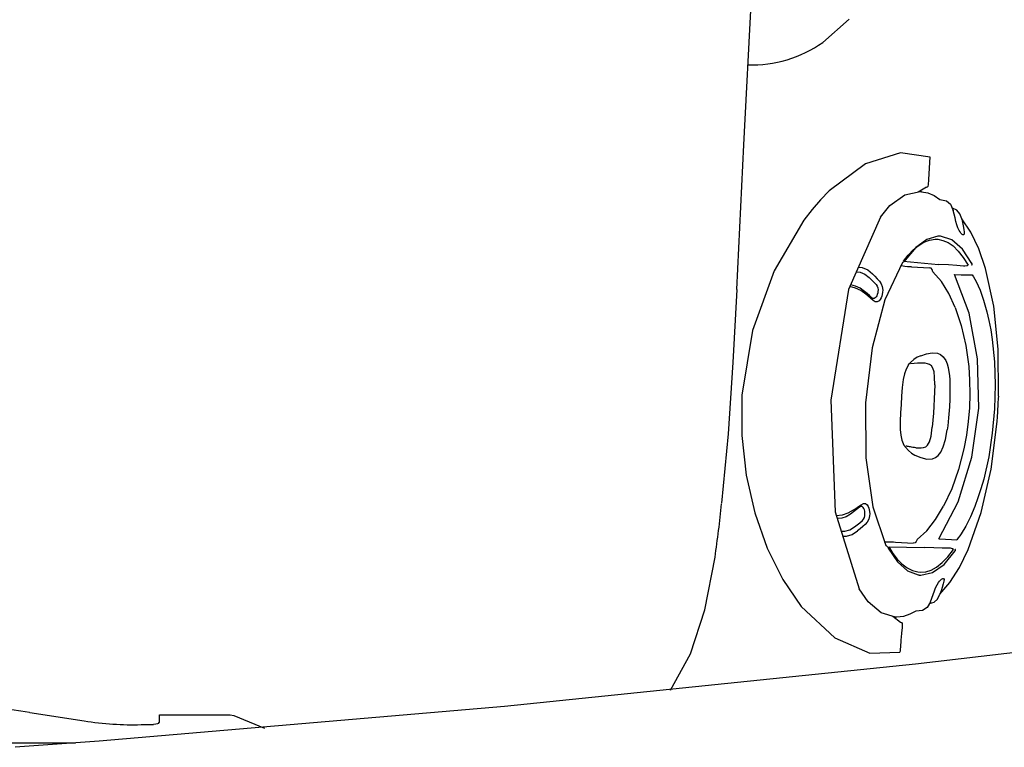
# Model space of a CAD drawing. Units: millimetres. Extents: x -8943.6 to -8917.7, y 21838.8 to 21868.4.
# Drawn here: x -8929.9 to -8929.7, y 21852.7 to 21852.8 of the extents above; entities that cross this region are included whole.
import ezdxf

# ---------------------------------------------------------------- set-up
doc = ezdxf.new("R2010")
doc.units = ezdxf.units.MM
doc.header["$LTSCALE"] = 0.5
doc.layers.add('aStavba-az_objekt', color=7, linetype='Continuous')

msp = doc.modelspace()

# ---------------------------------------------------------------- linework, layer by layer
at = {"layer": 'aStavba-az_objekt'}
for p, q in [((-8929.708421748168, 21852.82318083888), (-8929.705006218168, 21852.88950437888)), ((-8929.692247738169, 21852.84413923888), (-8929.686847658168, 21852.84891264887)), ((-8929.709854548168, 21852.79356932888), (-8929.708421448167, 21852.82318083888)), ((-8929.676335268168, 21852.82153822888), (-8929.683472408167, 21852.81928358888)), ((-8929.670274168167, 21852.82064115888), (-8929.676335268168, 21852.82153822888)), ((-8929.670531738167, 21852.81610594888), (-8929.670332458169, 21852.81960966888)), ((-8929.670332458169, 21852.81960951888), (-8929.670312928169, 21852.81995313888)), ((-8929.670312928169, 21852.81995313888), (-8929.670293698167, 21852.82029707888)), ((-8929.670293698167, 21852.82029707888), (-8929.670274168167, 21852.82064085888)), ((-8929.683472408167, 21852.81928358888), (-8929.690919308168, 21852.81381071888)), ((-8929.670594908168, 21852.81499128888), (-8929.670573848169, 21852.81536268888)), ((-8929.670573848169, 21852.81536268888), (-8929.670552788168, 21852.81573423888)), ((-8929.670552788168, 21852.81573423888), (-8929.670531428168, 21852.81610578888)), ((-8929.690919308168, 21852.81381071888), (-8929.692697878168, 21852.81196150888)), ((-8929.675427368167, 21852.81296964888), (-8929.672282838168, 21852.81362516888)), ((-8929.671003228168, 21852.81452238888), (-8929.67270074494, 21852.81353805053)), ((-8929.672282838168, 21852.81362516888), (-8929.672248348168, 21852.81362348888)), ((-8929.672248348168, 21852.81362348888), (-8929.672213558168, 21852.81362165888)), ((-8929.672213558168, 21852.81362165888), (-8929.672179078168, 21852.81361967888)), ((-8929.672179078168, 21852.81361967888), (-8929.672144288168, 21852.81361738888)), ((-8929.672144288168, 21852.81361738888), (-8929.672109798168, 21852.81361494888)), ((-8929.672109798168, 21852.81361494888), (-8929.672075318169, 21852.81361219888)), ((-8929.672075318169, 21852.81361219888), (-8929.672040528169, 21852.81360929888)), ((-8929.672040528169, 21852.81360929888), (-8929.672006038169, 21852.81360639887)), ((-8929.672006038169, 21852.81360639887), (-8929.670723388168, 21852.81334959888)), ((-8929.671003228168, 21852.81452238888), (-8929.670780148168, 21852.81459455888)), ((-8929.670780148168, 21852.81459455888), (-8929.670648918167, 21852.81474546888)), ((-8929.670723388168, 21852.81334959888), (-8929.669468808168, 21852.81281660888)), ((-8929.670648918167, 21852.81474546888), (-8929.670594908168, 21852.81499128888)), ((-8929.692697878168, 21852.81196150888), (-8929.694430358168, 21852.80993666888)), ((-8929.678523678169, 21852.81075926888), (-8929.675427368167, 21852.81296964888)), ((-8929.669468808168, 21852.81281660888), (-8929.668249628168, 21852.81200880888)), ((-8929.668249628168, 21852.81200880888), (-8929.666940428167, 21852.81175657888)), ((-8929.666940428167, 21852.81175657888), (-8929.666070068168, 21852.81103971888)), ((-8929.694430358168, 21852.80993666888), (-8929.696105468167, 21852.80775343888)), ((-8929.68041731651, 21852.80841985517), (-8929.678523678169, 21852.81075926888)), ((-8929.666070068168, 21852.81103971888), (-8929.665529598167, 21852.80975477887)), ((-8929.664771238167, 21852.80980512888), (-8929.665671808169, 21852.81022993888)), ((-8929.665341308168, 21852.80900419888), (-8929.665529908169, 21852.80975294888)), ((-8929.664162108167, 21852.80909559888), (-8929.664771238167, 21852.80980512888)), ((-8929.696105468167, 21852.80775343888), (-8929.702188538167, 21852.79738355888)), ((-8929.68041731651, 21852.80841985517), (-8929.686961488169, 21852.79358473888)), ((-8929.665161248167, 21852.80825208887), (-8929.665341308168, 21852.80900419888)), ((-8929.664989748167, 21852.80749677888), (-8929.665161248167, 21852.80825208887)), ((-8929.664819458168, 21852.80683882888), (-8929.664989748167, 21852.80749677888)), ((-8929.663788268168, 21852.80805143887), (-8929.664162108167, 21852.80909559888)), ((-8929.661942258168, 21852.80533613888), (-8929.663788268168, 21852.80805143887)), ((-8929.663788268168, 21852.80805143887), (-8929.663632318168, 21852.80733244888)), ((-8929.663632318168, 21852.80733244888), (-8929.663485228168, 21852.80660963888)), ((-8929.664587518168, 21852.80619566888), (-8929.664819458168, 21852.80683882888)), ((-8929.664325378168, 21852.80565565888), (-8929.664587518168, 21852.80619566888)), ((-8929.664148988168, 21852.80536909888), (-8929.664325378168, 21852.80565565888)), ((-8929.663978088167, 21852.80513304888), (-8929.664148988168, 21852.80536909888)), ((-8929.663485228168, 21852.80660963888), (-8929.663347288168, 21852.80588362888)), ((-8929.663347288168, 21852.80588362888), (-8929.663272218168, 21852.80531965888)), ((-8929.663272218168, 21852.80531965888), (-8929.663297548168, 21852.80493177888)), ((-8929.660316888168, 21852.80191862888), (-8929.661942258168, 21852.80533613888)), ((-8929.670949518168, 21852.80385496888), (-8929.673216368168, 21852.80221433888)), ((-8929.672691768168, 21852.80255888888), (-8929.671545228168, 21852.80325880888)), ((-8929.671545228168, 21852.80325880888), (-8929.670396238169, 21852.80369886888)), ((-8929.668682368168, 21852.80448164888), (-8929.670949518168, 21852.80385496888)), ((-8929.670396238169, 21852.80369886888), (-8929.669256408168, 21852.80387388888)), ((-8929.669256408168, 21852.80387388888), (-8929.668714108167, 21852.80386213888)), ((-8929.668714108167, 21852.80386213888), (-8929.667646908169, 21852.80364942888)), ((-8929.668665888168, 21852.80448240888), (-8929.668682368168, 21852.80448164888)), ((-8929.668649408168, 21852.80448301888), (-8929.668665888168, 21852.80448240888)), ((-8929.668632628167, 21852.80448362888), (-8929.668649408168, 21852.80448301888)), ((-8929.668616148168, 21852.80448423888), (-8929.668632628167, 21852.80448362888)), ((-8929.668599668168, 21852.80448484888), (-8929.668616148168, 21852.80448423888)), ((-8929.668583188168, 21852.80448545888), (-8929.668599668168, 21852.80448484888)), ((-8929.668566708167, 21852.80448606888), (-8929.668583188168, 21852.80448545888)), ((-8929.668550228169, 21852.80448652888), (-8929.668566708167, 21852.80448606888)), ((-8929.668510558167, 21852.80448973888), (-8929.668546258168, 21852.80448896888)), ((-8929.668474848168, 21852.80449018888), (-8929.668510558167, 21852.80448973888)), ((-8929.668439148169, 21852.80449034888), (-8929.668474848168, 21852.80449018888)), ((-8929.668403438169, 21852.80449018888), (-8929.668439148169, 21852.80449034888)), ((-8929.668367738168, 21852.80448988888), (-8929.668403438169, 21852.80449018888)), ((-8929.668332338168, 21852.80448927887), (-8929.668367738168, 21852.80448988888)), ((-8929.668296628168, 21852.80448835888), (-8929.668332338168, 21852.80448927887)), ((-8929.668261228167, 21852.80448713888), (-8929.668296628168, 21852.80448835888)), ((-8929.668244748169, 21852.80448652888), (-8929.668261228167, 21852.80448713888)), ((-8929.668228268169, 21852.80448576888), (-8929.668244748169, 21852.80448652888)), ((-8929.668211788168, 21852.80448500888), (-8929.668228268169, 21852.80448576888)), ((-8929.668195308168, 21852.80448408888), (-8929.668211788168, 21852.80448500888)), ((-8929.668178828168, 21852.80448316887), (-8929.668195308168, 21852.80448408888)), ((-8929.668162348167, 21852.80448225888), (-8929.668178828168, 21852.80448316887)), ((-8929.668145868167, 21852.80448133888), (-8929.668162348167, 21852.80448225888)), ((-8929.668129088168, 21852.80448042888), (-8929.668145868167, 21852.80448133888)), ((-8929.665809448168, 21852.80374388888), (-8929.668129088168, 21852.80448042888)), ((-8929.667646908169, 21852.80364942888), (-8929.666600158169, 21852.80319227888)), ((-8929.663646668168, 21852.80187620888), (-8929.665809448168, 21852.80374388888)), ((-8929.663816038168, 21852.80495146888), (-8929.663978088167, 21852.80513304888)), ((-8929.663695488169, 21852.80484403888), (-8929.663816038168, 21852.80495146888)), ((-8929.663559688168, 21852.80476698888), (-8929.663695488169, 21852.80484403888)), ((-8929.663414728167, 21852.80476332888), (-8929.663559688168, 21852.80476698888)), ((-8929.663297548168, 21852.80493177888), (-8929.663414728167, 21852.80476332888)), ((-8929.673216368168, 21852.80221433888), (-8929.675388918167, 21852.79958296888)), ((-8929.674739498168, 21852.80063062888), (-8929.673725398168, 21852.80169874888)), ((-8929.673725398168, 21852.80169874888), (-8929.672691768168, 21852.80255888888)), ((-8929.666600158169, 21852.80319227888), (-8929.665581178167, 21852.80249586888)), ((-8929.665581178167, 21852.80249586888), (-8929.664502378168, 21852.80146269888)), ((-8929.664502378168, 21852.80146269888), (-8929.663474548168, 21852.80015486888)), ((-8929.661706358169, 21852.79892988888), (-8929.663646668168, 21852.80187620888)), ((-8929.658932618167, 21852.79786787887), (-8929.660316888168, 21852.80191862888)), ((-8929.675658078168, 21852.79927213888), (-8929.675796318168, 21852.79917860888)), ((-8929.675725828169, 21852.79935804888), (-8929.674739498168, 21852.80063062888)), ((-8929.675725828169, 21852.79935804888), (-8929.668538938167, 21852.79872984888)), ((-8929.675539668167, 21852.79937940888), (-8929.675658078168, 21852.79927213888)), ((-8929.675527458168, 21852.79939268888), (-8929.675539668167, 21852.79937940888)), ((-8929.675515868168, 21852.79940580888), (-8929.675527458168, 21852.79939268888)), ((-8929.675504578168, 21852.79941862888), (-8929.675515868168, 21852.79940580888)), ((-8929.675493898168, 21852.79943128888), (-8929.675504578168, 21852.79941862888)), ((-8929.675484128167, 21852.79944364888), (-8929.675493898168, 21852.79943128888)), ((-8929.675474668167, 21852.79945570888), (-8929.675484128167, 21852.79944364888)), ((-8929.675465508168, 21852.79946760888), (-8929.675474668167, 21852.79945570888)), ((-8929.675456968169, 21852.79947920888), (-8929.675465508168, 21852.79946760888)), ((-8929.675448118167, 21852.79949247888), (-8929.675456968169, 21852.79947920888)), ((-8929.675439268169, 21852.79950590888), (-8929.675448118167, 21852.79949247888)), ((-8929.675430108167, 21852.79951917888), (-8929.675439268169, 21852.79950590888)), ((-8929.675421258167, 21852.79953245888), (-8929.675430108167, 21852.79951917888)), ((-8929.675412108169, 21852.79954573888), (-8929.675421258167, 21852.79953245888)), ((-8929.675403258168, 21852.79955900888), (-8929.675412108169, 21852.79954573888)), ((-8929.675394408168, 21852.79957228888), (-8929.675403258168, 21852.79955900888)), ((-8929.675385248167, 21852.79958540888), (-8929.675394408168, 21852.79957228888)), ((-8929.663474548168, 21852.80015486888), (-8929.662505918168, 21852.79857969888)), ((-8929.702188538167, 21852.79738355888), (-8929.706630058168, 21852.78518888888)), ((-8929.68536043377, 21852.79721420177), (-8929.684617128169, 21852.79714674888)), ((-8929.684943323107, 21852.79815975844), (-8929.684169738168, 21852.79807340888)), ((-8929.684169738168, 21852.79807340888), (-8929.683056758167, 21852.79761015888)), ((-8929.683056758167, 21852.79761015888), (-8929.682049988169, 21852.79678266888)), ((-8929.675944638167, 21852.79910734888), (-8929.679545408168, 21852.79148817888)), ((-8929.676121948169, 21852.79840788888), (-8929.676358758168, 21852.79844602888)), ((-8929.675812798168, 21852.79836210888), (-8929.676121948169, 21852.79840788888)), ((-8929.675796318168, 21852.79917860888), (-8929.675944638167, 21852.79910734888)), ((-8929.675454218168, 21852.79831510888), (-8929.675812798168, 21852.79836210888)), ((-8929.674884758168, 21852.79825468888), (-8929.675454218168, 21852.79831510888)), ((-8929.674433408169, 21852.79822080888), (-8929.674884758168, 21852.79825468888)), ((-8929.674094968168, 21852.79820356888), (-8929.674433408169, 21852.79822080888)), ((-8929.674096188168, 21852.79820387888), (-8929.672834288169, 21852.79815016888)), ((-8929.672834288169, 21852.79815016888), (-8929.671627008167, 21852.79809843888)), ((-8929.671627008167, 21852.79809843888), (-8929.670473748169, 21852.79804853888)), ((-8929.670080078167, 21852.79793440888), (-8929.670471618168, 21852.79804670888)), ((-8929.669826168169, 21852.79766233887), (-8929.670080078167, 21852.79793440888)), ((-8929.669710198168, 21852.79723051888), (-8929.669826168169, 21852.79766233887)), ((-8929.667963068168, 21852.79523954888), (-8929.669709288168, 21852.79723066888)), ((-8929.666515008168, 21852.79860639888), (-8929.668538938167, 21852.79872984888)), ((-8929.664810908169, 21852.79848844888), (-8929.666515008168, 21852.79860639888)), ((-8929.663441588167, 21852.79837522888), (-8929.664810908169, 21852.79848844888)), ((-8929.663130918168, 21852.79837278887), (-8929.663441588167, 21852.79837522888)), ((-8929.662671938167, 21852.79842115888), (-8929.663130918168, 21852.79837278887)), ((-8929.662505918168, 21852.79857969888), (-8929.662671938167, 21852.79842115888)), ((-8929.661749388168, 21852.79860319888), (-8929.661716118168, 21852.79863264888)), ((-8929.661716118168, 21852.79863264888), (-8929.661689878169, 21852.79866316888)), ((-8929.661697198168, 21852.79892164887), (-8929.661701778168, 21852.79893202888)), ((-8929.661692628168, 21852.79891142888), (-8929.661697198168, 21852.79892164887)), ((-8929.661687738168, 21852.79890104888), (-8929.661692628168, 21852.79891142888)), ((-8929.661689878169, 21852.79866316888), (-8929.661670348169, 21852.79869444888)), ((-8929.661683168168, 21852.79889067888), (-8929.661687738168, 21852.79890104888)), ((-8929.661678588167, 21852.79888029888), (-8929.661683168168, 21852.79889067888)), ((-8929.661674008168, 21852.79887007888), (-8929.661678588167, 21852.79888029888)), ((-8929.661669428167, 21852.79885969888), (-8929.661674008168, 21852.79887007888)), ((-8929.661670348169, 21852.79869444888), (-8929.661657228167, 21852.79872618888)), ((-8929.661664548168, 21852.79884931887), (-8929.661669428167, 21852.79885969888)), ((-8929.661654478168, 21852.79881971888), (-8929.661664548168, 21852.79884931887)), ((-8929.661657228167, 21852.79872618888), (-8929.661650508167, 21852.79875776888)), ((-8929.661649598169, 21852.79878919888), (-8929.661654478168, 21852.79881971888)), ((-8929.661650508167, 21852.79875776888), (-8929.661649598169, 21852.79878919888)), ((-8929.657253838168, 21852.79016661888), (-8929.658932618167, 21852.79786787887)), ((-8929.684617128169, 21852.79714674888), (-8929.683623778168, 21852.79675169888)), ((-8929.683623778168, 21852.79675169888), (-8929.682730218168, 21852.79603285888)), ((-8929.682730218168, 21852.79603285888), (-8929.682257808168, 21852.79555204888)), ((-8929.682257808168, 21852.79555204888), (-8929.681792418169, 21852.79506925887)), ((-8929.682049988169, 21852.79678266888), (-8929.681576348168, 21852.79628843888)), ((-8929.681576348168, 21852.79628843888), (-8929.681110048168, 21852.79579115888)), ((-8929.681110048168, 21852.79579115888), (-8929.680651668168, 21852.79529127888)), ((-8929.680651058168, 21852.79529127888), (-8929.680278138168, 21852.79477308888)), ((-8929.666428338169, 21852.79277723888), (-8929.667963068168, 21852.79523954888)), ((-8929.665298888169, 21852.79667463888), (-8929.663936578168, 21852.79662474888)), ((-8929.662257508167, 21852.78876676888), (-8929.665298888169, 21852.79667463888)), ((-8929.663936578168, 21852.79662474888), (-8929.662714048169, 21852.79659284888)), ((-8929.662714048169, 21852.79659284888), (-8929.661633118169, 21852.79658094888)), ((-8929.661633118169, 21852.79658094888), (-8929.661368828169, 21852.79616117888)), ((-8929.661368828169, 21852.79616117888), (-8929.661110348168, 21852.79571928888)), ((-8929.661110348168, 21852.79571928888), (-8929.660857968167, 21852.79525587888)), ((-8929.660858278168, 21852.79525617888), (-8929.660050168168, 21852.79348738888)), ((-8929.709854548168, 21852.79356962888), (-8929.710640688168, 21852.77865644888)), ((-8929.686961488169, 21852.79358473888), (-8929.690609858168, 21852.77093855888)), ((-8929.685537838168, 21852.79387617888), (-8929.686697047566, 21852.79418420467)), ((-8929.685538448168, 21852.79429792888), (-8929.686535851515, 21852.79454962329)), ((-8929.684580498168, 21852.79385755888), (-8929.685538448168, 21852.79429792888)), ((-8929.684464228169, 21852.79337156888), (-8929.685537838168, 21852.79387617888)), ((-8929.683683588168, 21852.79320204888), (-8929.684580498168, 21852.79385755888)), ((-8929.683448298169, 21852.79264082888), (-8929.684464228169, 21852.79337156888)), ((-8929.683191648168, 21852.79277220888), (-8929.683683588168, 21852.79320204888)), ((-8929.681792418169, 21852.79506925887), (-8929.681333738168, 21852.79458479888)), ((-8929.681333738168, 21852.79458479888), (-8929.681113398168, 21852.79429121888)), ((-8929.681113398168, 21852.79429121888), (-8929.680977598167, 21852.79394438888)), ((-8929.680947078168, 21852.79320448888), (-8929.680998048168, 21852.79288008888)), ((-8929.680977598167, 21852.79394438888), (-8929.680930598168, 21852.79354658888)), ((-8929.680930598168, 21852.79354658888), (-8929.680947078168, 21852.79320448888)), ((-8929.680278138168, 21852.79477308888), (-8929.680057188169, 21852.79417372887)), ((-8929.680057188169, 21852.79417372887), (-8929.679979668168, 21852.79346845888)), ((-8929.679979668168, 21852.79346845888), (-8929.680002258168, 21852.79302213888)), ((-8929.660050168168, 21852.79348738888), (-8929.659306758167, 21852.79139814888)), ((-8929.682946288169, 21852.79221571888), (-8929.683448298169, 21852.79264082888)), ((-8929.682706728168, 21852.79234114888), (-8929.683191648168, 21852.79277220888)), ((-8929.682451598168, 21852.79179045888), (-8929.682946288169, 21852.79221571888)), ((-8929.682229428168, 21852.79190901888), (-8929.682706728168, 21852.79234114888)), ((-8929.681962708168, 21852.79136503888), (-8929.682451598168, 21852.79179045888)), ((-8929.681966668168, 21852.79174299888), (-8929.682229128168, 21852.79190901888)), ((-8929.679545408168, 21852.79148817888), (-8929.682130248168, 21852.78164488888)), ((-8929.681719478169, 21852.79172453888), (-8929.681966668168, 21852.79174299888)), ((-8929.681516228167, 21852.79107664887), (-8929.681962708168, 21852.79136503888)), ((-8929.681493648168, 21852.79186170888), (-8929.681719478169, 21852.79172453888)), ((-8929.681329768167, 21852.79206434888), (-8929.681493648168, 21852.79186170888)), ((-8929.681190918167, 21852.79230451888), (-8929.681329768167, 21852.79206434888)), ((-8929.681079828168, 21852.79257826888), (-8929.681190918167, 21852.79230451888)), ((-8929.680711178167, 21852.79128187888), (-8929.681100278169, 21852.79104215887)), ((-8929.680998048168, 21852.79288008888), (-8929.681079828168, 21852.79257826888)), ((-8929.680499078167, 21852.79154219888), (-8929.680711178167, 21852.79128187888)), ((-8929.680319638168, 21852.79185331887), (-8929.680499078167, 21852.79154219888)), ((-8929.680175598169, 21852.79220838888), (-8929.680319638168, 21852.79185331887)), ((-8929.680069088168, 21852.79260008888), (-8929.680175598169, 21852.79220838888)), ((-8929.680002258168, 21852.79302213888), (-8929.680069088168, 21852.79260008888)), ((-8929.665120358168, 21852.78991255888), (-8929.666428338169, 21852.79277723888)), ((-8929.659306758167, 21852.79139814888), (-8929.658645448168, 21852.78905012887)), ((-8929.681100278169, 21852.79104215887), (-8929.681516228167, 21852.79107664887)), ((-8929.665121578168, 21852.78991255888), (-8929.663895078167, 21852.78619215888)), ((-8929.656339838168, 21852.78136396888), (-8929.657253838168, 21852.79016661888)), ((-8929.660547908168, 21852.77936979888), (-8929.662257508167, 21852.78876676888)), ((-8929.658645448168, 21852.78905012887), (-8929.658227048169, 21852.78722639888)), ((-8929.658227048169, 21852.78722639888), (-8929.657862668168, 21852.78531339888)), ((-8929.706630058168, 21852.78518888888), (-8929.708828548168, 21852.77195921888)), ((-8929.663895078167, 21852.78619215888), (-8929.662971618167, 21852.78212339888)), ((-8929.657862668168, 21852.78531339888), (-8929.657555968168, 21852.78332624887)), ((-8929.657555968168, 21852.78332624887), (-8929.657100038168, 21852.77879988888)), ((-8929.682130248168, 21852.78164488888), (-8929.683491638169, 21852.77042707888)), ((-8929.662971618167, 21852.78212339888), (-8929.662373468167, 21852.77780439888)), ((-8929.656253778168, 21852.77180097888), (-8929.656339838168, 21852.78136396888)), ((-8929.673628048167, 21852.77926512888), (-8929.674318658168, 21852.77863478888)), ((-8929.672913328168, 21852.77971189888), (-8929.673628048167, 21852.77926512888)), ((-8929.672195858167, 21852.78003736888), (-8929.672913328168, 21852.77971189888)), ((-8929.672195558167, 21852.78003736888), (-8929.671034058169, 21852.78042814888)), ((-8929.671034058169, 21852.78042814888), (-8929.669874388168, 21852.78062437888)), ((-8929.669874388168, 21852.78062437888), (-8929.668781858169, 21852.78053388888)), ((-8929.668781858169, 21852.78053388888), (-8929.668165098168, 21852.78028593888)), ((-8929.668165098168, 21852.78028593888), (-8929.667582818169, 21852.77981626888)), ((-8929.667582818169, 21852.77981626888), (-8929.667068908167, 21852.77905866888)), ((-8929.667068908167, 21852.77905866888), (-8929.666792108168, 21852.77839445888)), ((-8929.660324518169, 21852.76929945888), (-8929.660547908168, 21852.77936979888)), ((-8929.710640688168, 21852.77865644888), (-8929.711630368169, 21852.76402815888)), ((-8929.675174068168, 21852.77730726888), (-8929.675534788168, 21852.77630674888)), ((-8929.674664118167, 21852.77820417888), (-8929.675174068168, 21852.77730726888)), ((-8929.674664428168, 21852.77820417888), (-8929.674551508167, 21852.77835584888)), ((-8929.674551508167, 21852.77835584888), (-8929.674436158168, 21852.77849928888)), ((-8929.674436158168, 21852.77849928888), (-8929.674318658168, 21852.77863478888)), ((-8929.673571288167, 21852.77844984888), (-8929.674277158168, 21852.77837995888)), ((-8929.672867548168, 21852.77850324888), (-8929.673571288167, 21852.77844984888)), ((-8929.672170528167, 21852.77852735888), (-8929.672867548168, 21852.77850324888)), ((-8929.671734738167, 21852.77852033888), (-8929.672170528167, 21852.77852735888)), ((-8929.671281548168, 21852.77848707888), (-8929.671734738167, 21852.77852033888)), ((-8929.670835998168, 21852.77841261888), (-8929.671281548168, 21852.77848707888)), ((-8929.670381898168, 21852.77825483888), (-8929.670835998168, 21852.77841261888)), ((-8929.669990968168, 21852.77797422888), (-8929.670381898168, 21852.77825483888)), ((-8929.669684258168, 21852.77751264888), (-8929.669990968168, 21852.77797422888)), ((-8929.669468808168, 21852.77677122888), (-8929.669684258168, 21852.77751264888)), ((-8929.666792108168, 21852.77839445888), (-8929.666572998169, 21852.77762495888)), ((-8929.666572998169, 21852.77762495888), (-8929.666410638169, 21852.77677656888)), ((-8929.662373468167, 21852.77780439888), (-8929.662174798168, 21852.77502302888)), ((-8929.657100038168, 21852.77879988888), (-8929.656945618168, 21852.77407575888)), ((-8929.675781068168, 21852.77520613888), (-8929.675991938167, 21852.77353163888)), ((-8929.675534788168, 21852.77630674888), (-8929.675781068168, 21852.77520613888)), ((-8929.669357418168, 21852.77566618888), (-8929.669468808168, 21852.77677122888)), ((-8929.669338498168, 21852.77408613888), (-8929.669357418168, 21852.77566618888)), ((-8929.666410638169, 21852.77677656888), (-8929.666309328168, 21852.77596708888)), ((-8929.666309328168, 21852.77596708888), (-8929.666244628168, 21852.77513517888)), ((-8929.666244628168, 21852.77513517888), (-8929.666210448167, 21852.77429228888)), ((-8929.662174798168, 21852.77502302888), (-8929.662117428168, 21852.77220625888)), ((-8929.675991938167, 21852.77353163888), (-8929.676114008167, 21852.77176924888)), ((-8929.669338498168, 21852.77408613888), (-8929.669366578168, 21852.77263731888)), ((-8929.666210448167, 21852.77429228888), (-8929.666200988167, 21852.77271650888)), ((-8929.656945618168, 21852.77407575888), (-8929.657090878169, 21852.76920027888)), ((-8929.708828548168, 21852.77195921888), (-8929.708850518167, 21852.76369718888)), ((-8929.676114008167, 21852.77176924888), (-8929.676208618168, 21852.77003828888)), ((-8929.669429138168, 21852.77118620888), (-8929.669503598168, 21852.76973493888)), ((-8929.669366578168, 21852.77263731888), (-8929.669429138168, 21852.77118620888)), ((-8929.666241578168, 21852.77113798888), (-8929.666319398168, 21852.76956022888)), ((-8929.666200988167, 21852.77271650888), (-8929.666241578168, 21852.77113798888)), ((-8929.662117428168, 21852.77220625888), (-8929.662206848168, 21852.76937788888)), ((-8929.656303828167, 21852.77052412887), (-8929.656267518169, 21852.77109937888)), ((-8929.656267518169, 21852.77109937888), (-8929.656239128168, 21852.77149824888)), ((-8929.656243708168, 21852.77178129888), (-8929.656253478168, 21852.77180097888)), ((-8929.656235778168, 21852.77176130888), (-8929.656243708168, 21852.77178129888)), ((-8929.656239128168, 21852.77149824888), (-8929.656225098168, 21852.77163832888)), ((-8929.656229668168, 21852.77174116888), (-8929.656235778168, 21852.77176130888)), ((-8929.656225398168, 21852.77172087888), (-8929.656229668168, 21852.77174116888)), ((-8929.656222658168, 21852.77170057888), (-8929.656225398168, 21852.77172087888)), ((-8929.656225098168, 21852.77163832888), (-8929.656222658168, 21852.77165922888)), ((-8929.656221738169, 21852.77167997888), (-8929.656222658168, 21852.77170057888)), ((-8929.656222658168, 21852.77165922888), (-8929.656221738169, 21852.77167997888)), ((-8929.690609858168, 21852.77093855888), (-8929.689706538167, 21852.74809416888)), ((-8929.683491638169, 21852.77042707888), (-8929.683445248167, 21852.75914518888)), ((-8929.676208618168, 21852.77003706888), (-8929.676314508168, 21852.76834776888)), ((-8929.669503908168, 21852.76973432888), (-8929.669599118168, 21852.76828413888)), ((-8929.666319398168, 21852.76955732888), (-8929.666366388168, 21852.76880613888)), ((-8929.662207148169, 21852.76937300888), (-8929.662448548168, 21852.76655226888)), ((-8929.661722838167, 21852.75931028887), (-8929.660324518169, 21852.76929945888)), ((-8929.657090878169, 21852.76919630888), (-8929.657532768168, 21852.76419233888)), ((-8929.656409418169, 21852.76873457888), (-8929.656382568168, 21852.76919660888)), ((-8929.656382568168, 21852.76919691888), (-8929.656356018168, 21852.76965010888)), ((-8929.656356018168, 21852.76965010888), (-8929.656329468167, 21852.77009550888)), ((-8929.656329468167, 21852.77009550888), (-8929.656303828167, 21852.77052412887)), ((-8929.676314508168, 21852.76834776888), (-8929.676399048169, 21852.76662351888)), ((-8929.669599118168, 21852.76828413888), (-8929.669706538169, 21852.76683531888)), ((-8929.666482668168, 21852.76730573888), (-8929.666562618168, 21852.76648252888)), ((-8929.666420408168, 21852.76805555888), (-8929.666482668168, 21852.76730573888)), ((-8929.666366388168, 21852.76880613888), (-8929.666420408168, 21852.76805555888)), ((-8929.656510128169, 21852.76686003888), (-8929.656492428168, 21852.76724867888)), ((-8929.656492428168, 21852.76724867888), (-8929.656461908167, 21852.76781385888)), ((-8929.656461908167, 21852.76781385888), (-8929.656435968169, 21852.76827299888)), ((-8929.656435968169, 21852.76827299888), (-8929.656409418169, 21852.76873457888)), ((-8929.676399048169, 21852.76662351888), (-8929.676392938169, 21852.76497099888)), ((-8929.676392938169, 21852.76497099888), (-8929.676281548167, 21852.76381086888)), ((-8929.670089538167, 21852.76360060888), (-8929.669847528168, 21852.76539198888)), ((-8929.669706538169, 21852.76683531888), (-8929.669847528168, 21852.76539198888)), ((-8929.666655698167, 21852.76566145888), (-8929.666763728168, 21852.76484342887)), ((-8929.666562618168, 21852.76648252888), (-8929.666655698167, 21852.76566145888)), ((-8929.662448548168, 21852.76655226888), (-8929.662834588167, 21852.76375761888)), ((-8929.657801328169, 21852.75683821888), (-8929.656558038168, 21852.76658918888)), ((-8929.656558038168, 21852.76658918888), (-8929.656546138169, 21852.76660505888)), ((-8929.656546138169, 21852.76660505888), (-8929.656536068167, 21852.76662123888)), ((-8929.656536068167, 21852.76662123888), (-8929.656527528168, 21852.76663771888)), ((-8929.656527528168, 21852.76663771888), (-8929.656521118168, 21852.76665464888)), ((-8929.656521118168, 21852.76665464888), (-8929.656516538169, 21852.76667188888)), ((-8929.656516538169, 21852.76667188888), (-8929.656513488168, 21852.76668958888)), ((-8929.656513488168, 21852.76668958888), (-8929.656511958168, 21852.76670759888)), ((-8929.656512268168, 21852.76672590888), (-8929.656510128169, 21852.76686003888)), ((-8929.656511958168, 21852.76670759888), (-8929.656512268168, 21852.76672590888)), ((-8929.711630368169, 21852.76402815888), (-8929.712968868167, 21852.74984678888)), ((-8929.708850518167, 21852.76369718888), (-8929.707931028168, 21852.75560911888)), ((-8929.676281548167, 21852.76381086888), (-8929.676038938167, 21852.76274412888)), ((-8929.670387998169, 21852.76244352888), (-8929.670089538167, 21852.76360060888)), ((-8929.667123838168, 21852.76289137888), (-8929.666763728168, 21852.76484342887)), ((-8929.662834588167, 21852.76375761888), (-8929.663357048168, 21852.76101240888)), ((-8929.657532768168, 21852.76419233888), (-8929.658271908167, 21852.75937788888)), ((-8929.676038938167, 21852.76274412888), (-8929.675626648168, 21852.76177137887)), ((-8929.675532648169, 21852.76160826888), (-8929.675626948168, 21852.76176985888)), ((-8929.675434688168, 21852.76145429888), (-8929.675532648169, 21852.76160826888)), ((-8929.675333678168, 21852.76130812888), (-8929.675434688168, 21852.76145429888)), ((-8929.675333068168, 21852.76130949888), (-8929.674720578168, 21852.76061537888)), ((-8929.675068178169, 21852.76152143888), (-8929.675261348168, 21852.76155958888)), ((-8929.674874998167, 21852.76148374888), (-8929.675068178169, 21852.76152143888)), ((-8929.674681518169, 21852.76144697888), (-8929.674874998167, 21852.76148374888)), ((-8929.674481018168, 21852.76140989888), (-8929.674681518169, 21852.76144697888)), ((-8929.674280208168, 21852.76137434888), (-8929.674481018168, 21852.76140989888)), ((-8929.674079408167, 21852.76134077888), (-8929.674280208168, 21852.76137434888)), ((-8929.673780638168, 21852.76129469888), (-8929.674079408167, 21852.76134077888)), ((-8929.673482178168, 21852.76125471888), (-8929.673780638168, 21852.76129469888)), ((-8929.673184018167, 21852.76122175888), (-8929.673482178168, 21852.76125471888)), ((-8929.673184018167, 21852.76122175888), (-8929.672828798168, 21852.76119383888)), ((-8929.672828798168, 21852.76119383888), (-8929.672457088167, 21852.76118086888)), ((-8929.672457088167, 21852.76118086888), (-8929.672081728168, 21852.76119123888)), ((-8929.672081728168, 21852.76119123888), (-8929.671603508168, 21852.76126142888)), ((-8929.671603508168, 21852.76126142888), (-8929.671163148168, 21852.76143125888)), ((-8929.671163148168, 21852.76143125888), (-8929.670777098168, 21852.76175062888)), ((-8929.670777098168, 21852.76175062888), (-8929.670387998169, 21852.76244352888)), ((-8929.668086058167, 21852.76032392888), (-8929.667567558168, 21852.76140730888)), ((-8929.667567558168, 21852.76140730888), (-8929.667123838168, 21852.76289137888)), ((-8929.663357048168, 21852.76101240888), (-8929.664456298167, 21852.75677824888)), ((-8929.683445248167, 21852.75914518888), (-8929.682021608169, 21852.74912031888)), ((-8929.674720578168, 21852.76061537888), (-8929.674062008167, 21852.76010160888)), ((-8929.674062008167, 21852.76010160888), (-8929.673386658167, 21852.75970838888)), ((-8929.673386658167, 21852.75970838888), (-8929.672195858167, 21852.75918363888)), ((-8929.672195858167, 21852.75918363888), (-8929.670971498168, 21852.75888212888)), ((-8929.670971498168, 21852.75888212888), (-8929.669797478167, 21852.75894056888)), ((-8929.669797478167, 21852.75894056888), (-8929.669183168167, 21852.75919126888)), ((-8929.669183168167, 21852.75919126888), (-8929.668610658167, 21852.75964018888)), ((-8929.668610658167, 21852.75964018888), (-8929.668086058167, 21852.76032392888)), ((-8929.664520078168, 21852.75013761888), (-8929.661722838167, 21852.75931028887)), ((-8929.658271908167, 21852.75937788888), (-8929.659303098168, 21852.75480543888)), ((-8929.707931028168, 21852.75560911888), (-8929.706162228167, 21852.74788801888)), ((-8929.664456298167, 21852.75677824888), (-8929.665850038167, 21852.75282514888)), ((-8929.659817628168, 21852.74797529888), (-8929.657801328169, 21852.75683821888)), ((-8929.665850038167, 21852.75282514888), (-8929.667503478167, 21852.74924848888)), ((-8929.659860958167, 21852.75283415888), (-8929.660468258167, 21852.75094801888)), ((-8929.659303098168, 21852.75480543888), (-8929.659860958167, 21852.75283415888)), ((-8929.660468258167, 21852.75094801888), (-8929.661119198168, 21852.74916303888)), ((-8929.686037408168, 21852.74843519888), (-8929.685485958167, 21852.74880445888)), ((-8929.685485958167, 21852.74880445888), (-8929.684941528169, 21852.74917539888)), ((-8929.684727898168, 21852.74904585888), (-8929.685344968168, 21852.74857298888)), ((-8929.684941528169, 21852.74917539888), (-8929.684404108168, 21852.74954756888)), ((-8929.684443478167, 21852.74918333888), (-8929.684727898168, 21852.74904585888)), ((-8929.684194758167, 21852.74917143888), (-8929.684443478167, 21852.74918333888)), ((-8929.684404108168, 21852.74954756888), (-8929.683938408169, 21852.74978559888)), ((-8929.683989988167, 21852.74901289888), (-8929.684194758167, 21852.74917143888)), ((-8929.683849908168, 21852.74878858888), (-8929.683989988167, 21852.74901289888)), ((-8929.683938408169, 21852.74978559888), (-8929.683498658167, 21852.74976972888)), ((-8929.683741268167, 21852.74853773888), (-8929.683849908168, 21852.74878858888)), ((-8929.683498658167, 21852.74976972888), (-8929.683147698168, 21852.74949751888)), ((-8929.683147698168, 21852.74949751888), (-8929.682961848168, 21852.74920576888)), ((-8929.682961848168, 21852.74920576888), (-8929.682821168168, 21852.74888059888)), ((-8929.682821168168, 21852.74888059888), (-8929.682722588168, 21852.74852400888)), ((-8929.682021608169, 21852.74912031888), (-8929.679328118167, 21852.74121565888)), ((-8929.669137388168, 21852.74653059888), (-8929.667502558168, 21852.74924833888)), ((-8929.668467218167, 21852.74257826888), (-8929.664520078168, 21852.75013761888)), ((-8929.661119198168, 21852.74916303888), (-8929.662004518168, 21852.74705732888)), ((-8929.706162228167, 21852.74788801888), (-8929.703623168169, 21852.74068708888)), ((-8929.689706538167, 21852.74809416888), (-8929.684801547415, 21852.7323757585)), ((-8929.688279228169, 21852.74744078888), (-8929.689452091056, 21852.74727877404)), ((-8929.688374748168, 21852.74681120888), (-8929.68927558413, 21852.74671314437)), ((-8929.687445488167, 21852.74710172888), (-8929.688374748168, 21852.74681120888)), ((-8929.687143068168, 21852.74781858888), (-8929.688279228169, 21852.74744078888)), ((-8929.686564148167, 21852.74760725888), (-8929.687445488167, 21852.74710172888)), ((-8929.686037408168, 21852.74843519888), (-8929.687143068168, 21852.74781858888)), ((-8929.685946168167, 21852.74807875888), (-8929.686564148167, 21852.74760725888)), ((-8929.685344968168, 21852.74857298888), (-8929.685946168167, 21852.74807875888)), ((-8929.683894158168, 21852.74657347887), (-8929.683718688168, 21852.74690794888)), ((-8929.683664058168, 21852.74826124888), (-8929.683741268167, 21852.74853773888)), ((-8929.683718688168, 21852.74690794888), (-8929.683629268167, 21852.74728742888)), ((-8929.683618288167, 21852.74795912888), (-8929.683664058168, 21852.74826124888)), ((-8929.683629268167, 21852.74728742888), (-8929.683606378168, 21852.74763380888)), ((-8929.683606378168, 21852.74763380888), (-8929.683618288167, 21852.74795912888)), ((-8929.682674378168, 21852.74725477887), (-8929.682825738168, 21852.74658674888)), ((-8929.682722588168, 21852.74852400888), (-8929.682664308168, 21852.74813520888)), ((-8929.682647518168, 21852.74771269888), (-8929.682674378168, 21852.74725477887)), ((-8929.682664308168, 21852.74813520888), (-8929.682647518168, 21852.74771269888)), ((-8929.662004518168, 21852.74705732888), (-8929.662932248168, 21852.74519148888)), ((-8929.662493708169, 21852.74036344888), (-8929.659817628168, 21852.74797529888)), ((-8929.686707578168, 21852.74438444888), (-8929.685724608167, 21852.74500196888)), ((-8929.685724608167, 21852.74500196888), (-8929.685192688168, 21852.74543241888)), ((-8929.685192688168, 21852.74543241888), (-8929.684667778169, 21852.74586561888)), ((-8929.684667778169, 21852.74586561888), (-8929.684149598168, 21852.74630140888)), ((-8929.684071468168, 21852.74507215888), (-8929.684597288167, 21852.74462538888)), ((-8929.684149598168, 21852.74630140888), (-8929.683894158168, 21852.74657347887)), ((-8929.683552978167, 21852.74552229888), (-8929.684071468168, 21852.74507215888)), ((-8929.683133358169, 21852.74597944888), (-8929.683552978167, 21852.74552229888)), ((-8929.682825738168, 21852.74658674888), (-8929.683133358169, 21852.74597944888)), ((-8929.670951048167, 21852.74423567888), (-8929.669137388168, 21852.74653059888)), ((-8929.662932248168, 21852.74519148888), (-8929.663882568168, 21852.74361524888)), ((-8929.688473157823, 21852.74414170915), (-8929.687756768168, 21852.74411283888)), ((-8929.688163205621, 21852.74314844409), (-8929.687402158168, 21852.74314024888)), ((-8929.687756768168, 21852.74411283888), (-8929.686707578168, 21852.74438444888)), ((-8929.687402158168, 21852.74314024888), (-8929.686234558169, 21852.74347044888)), ((-8929.686234558169, 21852.74347044888), (-8929.685130428168, 21852.74418257888)), ((-8929.684597288167, 21852.74462538888), (-8929.685130428168, 21852.74418226888)), ((-8929.672919428169, 21852.74243070888), (-8929.670951048167, 21852.74423567888)), ((-8929.664495668168, 21852.74276167888), (-8929.664806938168, 21852.74236830888)), ((-8929.664187438168, 21852.74317747888), (-8929.664495668168, 21852.74276167888)), ((-8929.663882568168, 21852.74361524888), (-8929.664187438168, 21852.74317747888)), ((-8929.679677858168, 21852.74194319888), (-8929.679056818168, 21852.74194319888)), ((-8929.679328118167, 21852.74121565888), (-8929.679188958167, 21852.74112730888)), ((-8929.679188958167, 21852.74112730888), (-8929.679062618168, 21852.74101835888)), ((-8929.679062618168, 21852.74101835888), (-8929.678957638167, 21852.74089857888)), ((-8929.679056818168, 21852.74194319888), (-8929.678350648168, 21852.74194364888)), ((-8929.678957638167, 21852.74089857888), (-8929.678946958167, 21852.74088392888)), ((-8929.678946958167, 21852.74088392888), (-8929.678936888167, 21852.74086973888)), ((-8929.678936888167, 21852.74086973888), (-8929.678927428167, 21852.74085584888)), ((-8929.678927428167, 21852.74085584888), (-8929.678918268168, 21852.74084211888)), ((-8929.678918268168, 21852.74084211888), (-8929.678909728167, 21852.74082884888)), ((-8929.678909728167, 21852.74082884888), (-8929.678901788167, 21852.74081587887)), ((-8929.678901788167, 21852.74081587887), (-8929.678894158167, 21852.74080320888)), ((-8929.678894158167, 21852.74080320888), (-8929.678887148168, 21852.74079084887)), ((-8929.678887148168, 21852.74079084887), (-8929.678879818168, 21852.74077680888)), ((-8929.678879818168, 21852.74077680888), (-8929.678872498167, 21852.74076277888)), ((-8929.678872498167, 21852.74076277888), (-8929.678865168167, 21852.74074873888)), ((-8929.678865168167, 21852.74074873888), (-8929.678857538169, 21852.74073469888)), ((-8929.678857538169, 21852.74073469888), (-8929.678850218168, 21852.74072065888)), ((-8929.678736078167, 21852.74094633888), (-8929.671522638168, 21852.74083235888)), ((-8929.678736078167, 21852.74094633888), (-8929.677885558169, 21852.73957899888)), ((-8929.678350648168, 21852.74194364888), (-8929.677803158167, 21852.74192915888)), ((-8929.677803158167, 21852.74192915888), (-8929.677392998168, 21852.74190931888)), ((-8929.677392998168, 21852.74190931888), (-8929.676131708167, 21852.74183943888)), ((-8929.676131708167, 21852.74183943888), (-8929.674924738169, 21852.74177427888)), ((-8929.674924738169, 21852.74177427888), (-8929.673771788168, 21852.74171369888)), ((-8929.673361628167, 21852.74178465888), (-8929.673771788168, 21852.74171369888)), ((-8929.673094598167, 21852.74200910888), (-8929.673361628167, 21852.74178465888)), ((-8929.672920648169, 21852.74243025888), (-8929.673094598167, 21852.74200910888)), ((-8929.669496578168, 21852.74074705888), (-8929.671522638168, 21852.74083235888)), ((-8929.667789428167, 21852.74068937888), (-8929.669496578168, 21852.74074705888)), ((-8929.668467218167, 21852.74257826888), (-8929.667105828168, 21852.74250990888)), ((-8929.667105828168, 21852.74250990888), (-8929.665882688168, 21852.74243986888)), ((-8929.665882688168, 21852.74243986888), (-8929.664805418168, 21852.74236799888)), ((-8929.716399048168, 21852.72804807888), (-8929.714312248168, 21852.73883161888)), ((-8929.703623168169, 21852.74068708888), (-8929.700428888167, 21852.73424421888)), ((-8929.678850218168, 21852.74072065888), (-8929.678842888168, 21852.74070661888)), ((-8929.678842888168, 21852.74070661888), (-8929.678835568167, 21852.74069258888)), ((-8929.678835568167, 21852.74069258888), (-8929.678828248168, 21852.74067854888)), ((-8929.678831298168, 21852.74068159888), (-8929.676977048168, 21852.73786741888)), ((-8929.677885558169, 21852.73957899888), (-8929.676986818167, 21852.73841230888)), ((-8929.666415828167, 21852.74066114888), (-8929.667789428167, 21852.74068937888)), ((-8929.667788508168, 21852.73769911888), (-8929.666631288168, 21852.73889433888)), ((-8929.667418638168, 21852.73734129888), (-8929.665144768169, 21852.74009809888)), ((-8929.666631288168, 21852.73889433888), (-8929.665506098168, 21852.74036177888)), ((-8929.666106688168, 21852.74063169888), (-8929.666415828167, 21852.74066114888)), ((-8929.665655028168, 21852.74053633888), (-8929.666106688168, 21852.74063169888)), ((-8929.665506098168, 21852.74036177888), (-8929.665655028168, 21852.74053633888)), ((-8929.665119748168, 21852.74039839888), (-8929.665149048167, 21852.74043180888)), ((-8929.665140498168, 21852.74009565888), (-8929.665134698167, 21852.74010557888)), ((-8929.665134698167, 21852.74010557888), (-8929.665128908167, 21852.74011534888)), ((-8929.665128908167, 21852.74011534888), (-8929.665123108169, 21852.74012525888)), ((-8929.665123108169, 21852.74012525888), (-8929.665117308168, 21852.74013502888)), ((-8929.665097168168, 21852.74036482888), (-8929.665119748168, 21852.74039839888)), ((-8929.665117308168, 21852.74013502888), (-8929.665111508168, 21852.74014494888)), ((-8929.665111508168, 21852.74014494888), (-8929.665105708167, 21852.74015486888)), ((-8929.665105708167, 21852.74015486888), (-8929.665099608168, 21852.74016477888)), ((-8929.665099608168, 21852.74016477888), (-8929.665093808168, 21852.74017469888)), ((-8929.665081298168, 21852.74033109888), (-8929.665097168168, 21852.74036482888)), ((-8929.665093808168, 21852.74017469888), (-8929.665080378169, 21852.74020323888)), ((-8929.665072138168, 21852.74029768888), (-8929.665081298168, 21852.74033109888)), ((-8929.665080378169, 21852.74020323888), (-8929.665071838168, 21852.74023344888)), ((-8929.665069088169, 21852.74026518888), (-8929.665072138168, 21852.74029768888)), ((-8929.665071838168, 21852.74023344888), (-8929.665069088169, 21852.74026518888)), ((-8929.664281128167, 21852.73669828888), (-8929.662493708169, 21852.74036344888)), ((-8929.676986818167, 21852.73841230888), (-8929.676047178167, 21852.73745054888)), ((-8929.676977048168, 21852.73786741888), (-8929.674913758168, 21852.73603010888)), ((-8929.676047178167, 21852.73745054888), (-8929.674978448167, 21852.73663633888)), ((-8929.670052918167, 21852.73619444888), (-8929.668967408168, 21852.73678236888)), ((-8929.669787718169, 21852.73567762888), (-8929.667418638168, 21852.73734129888)), ((-8929.668967408168, 21852.73678236888), (-8929.667788508168, 21852.73769911888)), ((-8929.666218078168, 21852.73363630888), (-8929.664281128167, 21852.73669828888)), ((-8929.674978448167, 21852.73663633888), (-8929.673881038168, 21852.73608061888)), ((-8929.674913758168, 21852.73603010888), (-8929.672731438168, 21852.73520216887)), ((-8929.673881038168, 21852.73608061888), (-8929.672765008168, 21852.73578947888)), ((-8929.672765008168, 21852.73578947888), (-8929.672224548169, 21852.73574522888)), ((-8929.672731438168, 21852.73520185888), (-8929.672714958167, 21852.73519972888)), ((-8929.672714958167, 21852.73519972888), (-8929.672698788168, 21852.73519773888)), ((-8929.672698788168, 21852.73519773888), (-8929.672682308168, 21852.73519560888)), ((-8929.672682308168, 21852.73519560888), (-8929.672665828168, 21852.73519346888)), ((-8929.672665828168, 21852.73519346888), (-8929.672649658169, 21852.73519132888)), ((-8929.672649658169, 21852.73519132888), (-8929.672633178168, 21852.73518919888)), ((-8929.672633178168, 21852.73518919888), (-8929.672616698168, 21852.73518720888)), ((-8929.672616698168, 21852.73518720888), (-8929.672600518168, 21852.73518507888)), ((-8929.672596858169, 21852.73518232888), (-8929.672561458168, 21852.73517835888)), ((-8929.672561458168, 21852.73517835888), (-8929.672526058168, 21852.73517469888)), ((-8929.672526058168, 21852.73517469888), (-8929.672490658168, 21852.73517134888)), ((-8929.672490658168, 21852.73517134888), (-8929.672454958169, 21852.73516828888)), ((-8929.672454958169, 21852.73516828888), (-8929.672419548167, 21852.73516538888)), ((-8929.672419548167, 21852.73516538888), (-8929.672384148169, 21852.73516279888)), ((-8929.672384148169, 21852.73516279888), (-8929.672348448168, 21852.73516050888)), ((-8929.672348448168, 21852.73516050888), (-8929.672313048168, 21852.73515852888)), ((-8929.672313048168, 21852.73515852888), (-8929.672296568167, 21852.73515776888)), ((-8929.672296568167, 21852.73515776888), (-8929.672280088169, 21852.73515699888)), ((-8929.672280088169, 21852.73515699888), (-8929.672263608169, 21852.73515638888)), ((-8929.672263608169, 21852.73515638888), (-8929.672247128168, 21852.73515562888)), ((-8929.672247128168, 21852.73515562888), (-8929.672230648168, 21852.73515501888)), ((-8929.672230648168, 21852.73515501888), (-8929.672214168168, 21852.73515440888)), ((-8929.672224548169, 21852.73574522888), (-8929.671140868168, 21852.73584715888)), ((-8929.672214168168, 21852.73515440888), (-8929.672197688167, 21852.73515394888)), ((-8929.672197688167, 21852.73515394888), (-8929.672180908168, 21852.73515333888)), ((-8929.672180908168, 21852.73515333888), (-8929.669787718169, 21852.73567762888)), ((-8929.671140868168, 21852.73584715888), (-8929.670052918167, 21852.73619444888)), ((-8929.700428888167, 21852.73424421888), (-8929.696688658169, 21852.72875166888)), ((-8929.669158448169, 21852.73254194888), (-8929.668858458168, 21852.73313810888)), ((-8929.668858458168, 21852.73313810888), (-8929.668528868167, 21852.73365370888)), ((-8929.668528868167, 21852.73365370888), (-8929.668320428167, 21852.73391981888)), ((-8929.668320428167, 21852.73391981888), (-8929.668123598169, 21852.73413679888)), ((-8929.668279538168, 21852.73123564888), (-8929.666218078168, 21852.73363630888)), ((-8929.668123598169, 21852.73413679888), (-8929.667941708169, 21852.73430143888)), ((-8929.667941708169, 21852.73430143888), (-8929.667778438168, 21852.73441038888)), ((-8929.667584648168, 21852.73334028888), (-8929.667807428168, 21852.73263517888)), ((-8929.667778438168, 21852.73441038888), (-8929.667636838169, 21852.73446150888)), ((-8929.667636838169, 21852.73446150888), (-8929.667519958168, 21852.73445280888)), ((-8929.667436948168, 21852.73390013888), (-8929.667584648168, 21852.73334028888)), ((-8929.667519648168, 21852.73445280888), (-8929.667418638168, 21852.73428266888)), ((-8929.667418638168, 21852.73428266888), (-8929.667436948168, 21852.73390013888)), ((-8929.682987178168, 21852.72971327888), (-8929.684801547415, 21852.7323757585)), ((-8929.669932978168, 21852.73043348888), (-8929.669663208168, 21852.73116590888)), ((-8929.669663208168, 21852.73116590888), (-8929.669401978168, 21852.73190397888)), ((-8929.669401978168, 21852.73190397888), (-8929.669158448169, 21852.73254194888)), ((-8929.668767518167, 21852.73025419888), (-8929.668279538168, 21852.73123564888)), ((-8929.668038758167, 21852.73193357888), (-8929.668279538168, 21852.73123548888)), ((-8929.667807428168, 21852.73263517888), (-8929.668038758167, 21852.73193357888)), ((-8929.696688658169, 21852.72875166888), (-8929.689795648168, 21852.72233152888)), ((-8929.680272638168, 21852.72744200888), (-8929.682987178168, 21852.72971327888)), ((-8929.670210388169, 21852.72970747888), (-8929.670897338168, 21852.72849851888)), ((-8929.670379758169, 21852.72931028888), (-8929.669447448168, 21852.72962660888)), ((-8929.670210388169, 21852.72970747888), (-8929.669932978168, 21852.73043348888)), ((-8929.669447448168, 21852.72962660888), (-8929.668767518167, 21852.73025419888)), ((-8929.719327508168, 21852.71903623888), (-8929.716399048168, 21852.72804807888)), ((-8929.677347528168, 21852.72657377888), (-8929.680272638168, 21852.72744200888)), ((-8929.677922931536, 21852.72674456988), (-8929.676317258169, 21852.72554029888)), ((-8929.675754818169, 21852.72670942888), (-8929.677069818168, 21852.72656751888)), ((-8929.674454468168, 21852.72712492888), (-8929.675754818169, 21852.72670942888)), ((-8929.673173948167, 21852.72780165888), (-8929.674454468168, 21852.72712492888)), ((-8929.587742428168, 21852.72689131888), (-8929.673258788167, 21852.71691557888)), ((-8929.671845208168, 21852.72789335888), (-8929.673173948167, 21852.72780165888)), ((-8929.670897338168, 21852.72849851888), (-8929.671845208168, 21852.72789335888)), ((-8929.677312738168, 21852.72657224888), (-8929.677347528168, 21852.72657377888)), ((-8929.677278258168, 21852.72657102888), (-8929.677312738168, 21852.72657224888)), ((-8929.677243468168, 21852.72656996888), (-8929.677278258168, 21852.72657102888)), ((-8929.677208678168, 21852.72656904887), (-8929.677243468168, 21852.72656996888)), ((-8929.677174188168, 21852.72656843888), (-8929.677208678168, 21852.72656904887)), ((-8929.677139398167, 21852.72656797888), (-8929.677174188168, 21852.72656843888)), ((-8929.677104608169, 21852.72656767888), (-8929.677139398167, 21852.72656797888)), ((-8929.677069818168, 21852.72656751888), (-8929.677104608169, 21852.72656767888)), ((-8929.676317258169, 21852.72554029888), (-8929.676099058168, 21852.72544004888)), ((-8929.676099058168, 21852.72544004888), (-8929.675985228168, 21852.72527113888)), ((-8929.675996828168, 21852.72465071888), (-8929.676027338168, 21852.72428572888)), ((-8929.675966308168, 21852.72501600888), (-8929.675996828168, 21852.72465071888)), ((-8929.675985228168, 21852.72527113888), (-8929.675966308168, 21852.72501600888)), ((-8929.676117978168, 21852.72321974888), (-8929.676178098169, 21852.72251859888)), ((-8929.676058168168, 21852.72392073888), (-8929.676117978168, 21852.72321974888)), ((-8929.676027338168, 21852.72428572888), (-8929.676058168168, 21852.72392073888)), ((-8929.689795648168, 21852.72233152888), (-8929.682648438167, 21852.71919233888)), ((-8929.676323358168, 21852.72086531888), (-8929.676366088168, 21852.72038908888)), ((-8929.676281248168, 21852.72134138887), (-8929.676323358168, 21852.72086531888)), ((-8929.676239128168, 21852.72181761888), (-8929.676281248168, 21852.72134138887)), ((-8929.676178098169, 21852.72251859888), (-8929.676239128168, 21852.72181761888)), ((-8929.723417778168, 21852.71160551888), (-8929.719327508168, 21852.71903623888)), ((-8929.682648438167, 21852.71919233888), (-8929.676458248168, 21852.71936857888)), ((-8929.676427428169, 21852.71970869888), (-8929.676458248168, 21852.71936872888)), ((-8929.676396608167, 21852.72004881888), (-8929.676427428169, 21852.71970869888)), ((-8929.676366088168, 21852.72038908888), (-8929.676396608167, 21852.72004881888)), ((-8929.673258788167, 21852.71691557888), (-8929.757450678168, 21852.70825407888)), ((-8929.854589048167, 21852.70702894888), (-8929.843516968167, 21852.70530989888)), ((-8929.757450678168, 21852.70825407888), (-8929.840390438168, 21852.70120527888)), ((-8929.828062248167, 21852.70499754888), (-8929.828040588167, 21852.70659284888)), ((-8929.828040278167, 21852.70659269888), (-8929.813581048167, 21852.70659071888)), ((-8929.813581358168, 21852.70659071888), (-8929.812865108168, 21852.70645231888)), ((-8929.812864808167, 21852.70645231888), (-8929.806539118168, 21852.70385176888)), ((-8929.831832088168, 21852.70455717888), (-8929.829304018167, 21852.70459837888)), ((-8929.828798948169, 21852.70463056888), (-8929.829304018167, 21852.70459837888)), ((-8929.828446778167, 21852.70468870888), (-8929.828798948169, 21852.70463056888)), ((-8929.828260008167, 21852.70478147888), (-8929.828446778167, 21852.70468870888)), ((-8929.828259698168, 21852.70478102888), (-8929.828097958169, 21852.70495863888)), ((-8929.860457268167, 21852.70083555888), (-8929.845242128167, 21852.70083570888)), ((-8929.840390438168, 21852.70120527888), (-8929.857605708168, 21852.69991834888))]:
    msp.add_line(p, q, dxfattribs=at)
for centre, radius, start, end in [((-8929.706815918167, 21852.86489179888), 0.02535562999997694, 268.212050999917, 305.0672450003668), ((-8929.963820918168, 21852.77496488887), 0.2521108799997707, 351.7618660000779, 354.2640180000254), ((-8930.137562988168, 21850.88286726888), 1.845980069998321, 81.18507400058206, 82.08729599987525), ((-8929.833106198168, 21852.77440260888), 0.06987205999993645, 261.4459150002152, 266.3246309998639), ((-8929.833653688167, 21852.75652265888), 0.05199742999995271, 265.6643370003422, 272.0218430002687)]:
    msp.add_arc(centre, radius, start, end, dxfattribs=at)

doc.saveas('drawing.dxf')
